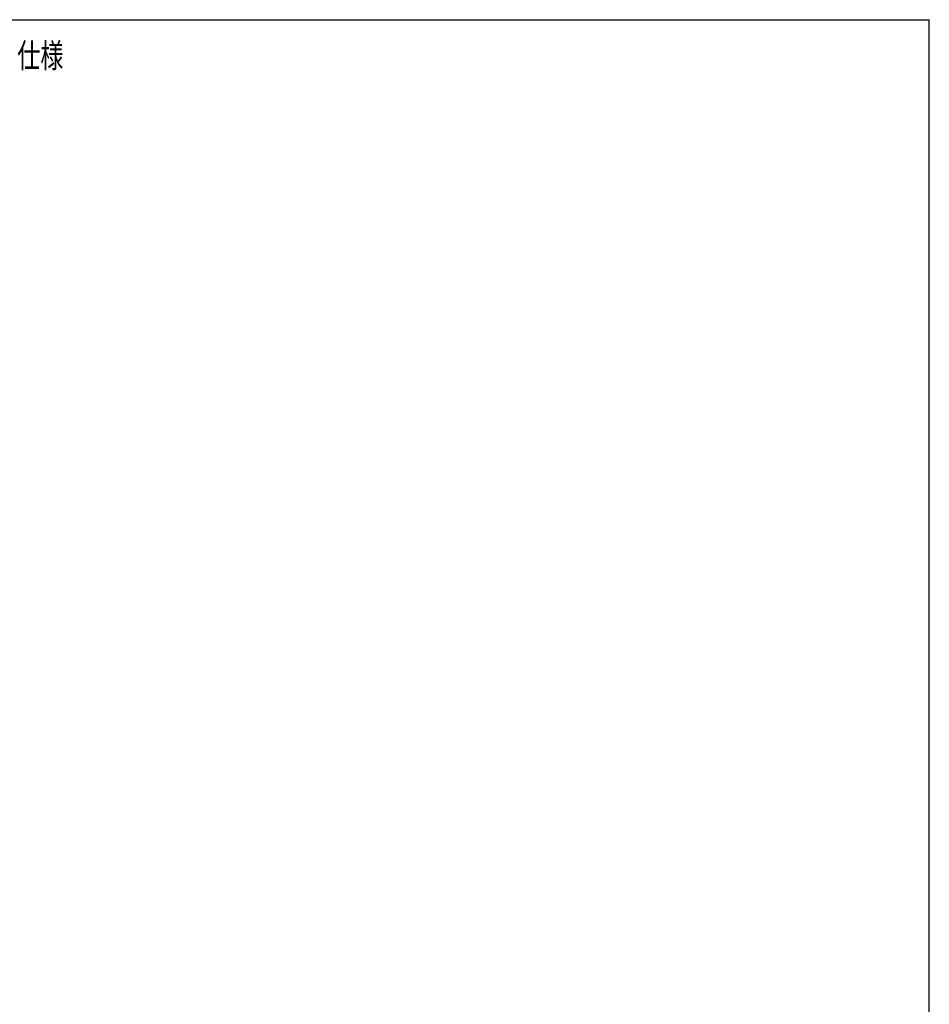
# Model space of a CAD drawing. Extents: x 18 to 404, y 6 to 291.
# Drawn here: x 272 to 404, y 149 to 291 of the extents above; entities that cross this region are included whole.
import ezdxf
from ezdxf.enums import TextEntityAlignment as Align

# ---------------------------------------------------------------- set-up
doc = ezdxf.new("R2010")
doc.units = 0
doc.layers.get('0').update_dxf_attribs({"linetype": 'CONTINUOUS'})
doc.layers.add('NOLAYERNAME_002', color=179, linetype='CONTINUOUS')
doc.styles.get("Standard").update_dxf_attribs({"font": 'txt', "bigfont": 'bigfont'})

# ---------------------------------------------------------------- blocks, each defined once
blk = doc.blocks.new('SW_NOTE_0')
at = {"layer": 'NOLAYERNAME_002', "color": 0, "width": 0.7}
blk.add_text('仕様', height=35, dxfattribs=at).set_placement((0, 0), align=Align.BOTTOM_LEFT)
blk = doc.blocks.new('ﾌﾞﾛｯｸ504')
at = {"layer": 'NOLAYERNAME_002', "color": 3, "linetype": 'CONTINUOUS'}
for p, q in [((0, 45), (0, 0)), ((0, 45), (45, 45)), ((45, 0), (45, 45)), ((5, 40), (5, 5)), ((40, 40), (5, 40)), ((10, 35), (35, 35)), ((10, 35), (10, 10)), ((15, 30), (30, 30)), ((15, 30), (15, 15)), ((30, 15), (30, 30)), ((35, 10), (35, 35)), ((40, 5), (40, 40)), ((30, 15), (15, 15)), ((20, 25), (25, 25)), ((20, 25), (20, 20)), ((25, 20), (20, 20)), ((25, 20), (25, 25)), ((0, 0), (45, 0)), ((40, 5), (5, 5)), ((35, 10), (10, 10))]:
    blk.add_line(p, q, dxfattribs=at)
at = {"layer": 'NOLAYERNAME_002', "color": 3}
blk.add_blockref('SW_NOTE_0', (62.6, 1.5), dxfattribs=at)

msp = doc.modelspace()

# ---------------------------------------------------------------- linework, layer by layer
at = {"color": 7, "linetype": 'CONTINUOUS'}
for p in [(17.8, 291.155), (403.8, 6.155)]:
    msp.add_line(p, (403.8, 291.155), dxfattribs=at)

# ---------------------------------------------------------------- block references
at = {"color": 7, "linetype": 'CONTINUOUS', "xscale": 0.1, "yscale": 0.1, "zscale": 0.1}
msp.add_blockref('ﾌﾞﾛｯｸ504', (265.4891, 282.9788), dxfattribs=at)

doc.saveas('drawing.dxf')
